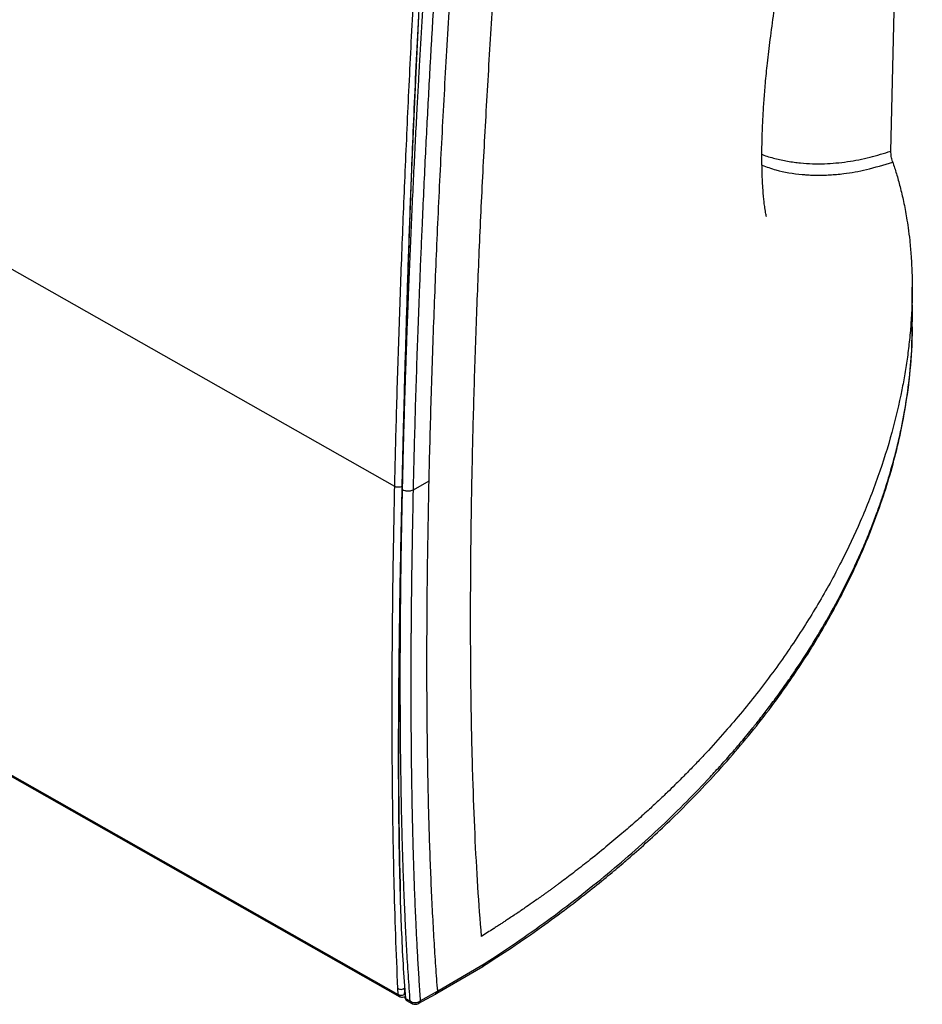
# Model space of a CAD drawing. Units: inches. Extents: x 0.1 to 10.9, y 0.1 to 8.4.
# Drawn here: x 8.2 to 8.9, y 5.4 to 6.2 of the extents above; entities that cross this region are included whole.
import ezdxf

# ---------------------------------------------------------------- set-up
doc = ezdxf.new("R2010")
doc.units = ezdxf.units.IN
doc.header["$MEASUREMENT"] = 0

msp = doc.modelspace()

# ---------------------------------------------------------------- linework, layer by layer
at = {"color": 7, "linetype": 'Continuous', "lineweight": 25}
for p, q in [((8.45257, 5.79199), (7.18737, 6.50962)), ((8.84379, 6.05644), (8.84986, 6.33029)), ((7.30087, 6.04615), (8.45526, 5.39137)), ((7.30224, 6.04433), (8.45665, 5.38954)), ((8.84502, 6.04832), (8.84518, 6.04784)), ((8.86078, 5.92187), (8.8606, 5.94904)), ((8.47937, 5.79602), (8.46704, 5.78915)), ((8.45612, 5.64654), (8.45619, 5.65888)), ((8.45604, 5.62333), (8.45605, 5.62809)), ((8.45604, 5.6203), (8.45604, 5.62333)), ((8.45604, 5.61837), (8.45604, 5.6203)), ((8.45604, 5.61715), (8.45604, 5.61837)), ((8.45604, 5.61638), (8.45604, 5.61715)), ((8.45604, 5.6159), (8.45604, 5.61638)), ((8.45604, 5.61558), (8.45604, 5.6159)), ((8.48588, 5.39235), (8.52196, 5.41345)), ((8.48766, 5.39462), (8.52316, 5.41543)), ((8.45526, 5.39137), (8.45504, 5.39616)), ((8.46051, 5.39314), (8.46037, 5.39628)), ((8.46074, 5.39367), (8.46061, 5.39641)), ((8.46096, 5.38967), (8.46165, 5.38997)), ((8.47115, 5.38415), (8.48462, 5.39165)), ((8.47272, 5.38629), (8.48616, 5.39378)), ((8.48459, 5.39163), (8.4861, 5.39248)), ((8.48766, 5.39462), (8.48616, 5.39378)), ((8.46474, 5.38597), (8.46119, 5.38796)), ((8.46176, 5.38664), (8.46613, 5.38416)), ((8.47272, 5.38629), (8.47261, 5.38587))]:
    msp.add_line(p, q, dxfattribs=at)
at = {"color": 7, "linetype": 'Continuous', "lineweight": 25, "flags": 128}
msp.add_lwpolyline([(8.47137, 6.16296), (8.46893, 6.1127), (8.46712, 6.07194), (8.46565, 6.0356), (8.46404, 5.9917), (8.46247, 5.94533), (8.46205, 5.93201), (8.46168, 5.91976), (8.46132, 5.90776), (8.46091, 5.8935), (8.46056, 5.88119), (8.46015, 5.8657), (8.45982, 5.85313), (8.45964, 5.84608), (8.4594, 5.83672), (8.45916, 5.82717), (8.45891, 5.81723), (8.45864, 5.80603), (8.45843, 5.79721), (8.45829, 5.79072), (8.45815, 5.7844), (8.45798, 5.77589), (8.45776, 5.76523), (8.45758, 5.75572), (8.45741, 5.74678), (8.45725, 5.73809), (8.45713, 5.73152), (8.457, 5.72406), (8.45683, 5.71438), (8.45667, 5.70475), (8.45655, 5.69713), (8.45643, 5.6887), (8.4563, 5.67949), (8.45615, 5.66748), (8.456, 5.65443), (8.45586, 5.6404), (8.45575, 5.62542), (8.45567, 5.61205), (8.45562, 5.60025), (8.45561, 5.59793), (8.4556, 5.59558), (8.45559, 5.59319), (8.45559, 5.59076), (8.45558, 5.5883), (8.45557, 5.58337), (8.45557, 5.57982), (8.45556, 5.57763), (8.45556, 5.57705), (8.45556, 5.57689), (8.45556, 5.57684), (8.45556, 5.57682), (8.45556, 5.57682), (8.45556, 5.57681), (8.45556, 5.57681), (8.45556, 5.57681), (8.45556, 5.57681), (8.45556, 5.57681), (8.45556, 5.57681), (8.45556, 5.57681), (8.45564, 5.55191), (8.45566, 5.54912), (8.45568, 5.54637), (8.45571, 5.54366), (8.45573, 5.54135), (8.45575, 5.53871), (8.45578, 5.53574), (8.45582, 5.53244), (8.45584, 5.53024), (8.45588, 5.52698), (8.45598, 5.51919), (8.45614, 5.50855), (8.45618, 5.50613), (8.45623, 5.50361), (8.45628, 5.50099), (8.45633, 5.49827), (8.45639, 5.49544), (8.45645, 5.49252), (8.45652, 5.48949), (8.4566, 5.48637), (8.45665, 5.48403), (8.45674, 5.48062), (8.45685, 5.47685), (8.45697, 5.47267)], dxfattribs=at)
at = {"color": 7, "linetype": 'Continuous', "lineweight": 25}
for points, knots in [([(8.74558, 6.00487), (8.74556, 6.00496), (8.74552, 6.00513), (8.74517, 6.00684), (8.74479, 6.00898), (8.74443, 6.01136), (8.74412, 6.01361), (8.74378, 6.01642), (8.74337, 6.02034), (8.74291, 6.02583), (8.74252, 6.03229), (8.74222, 6.0398), (8.74205, 6.04836), (8.74207, 6.05874), (8.74234, 6.07043), (8.74289, 6.08311), (8.74371, 6.09624), (8.74485, 6.11035), (8.74643, 6.12639), (8.74863, 6.14494), (8.75135, 6.16446), (8.75429, 6.18291), (8.75704, 6.19855), (8.75972, 6.21276), (8.76279, 6.22801), (8.76681, 6.24659), (8.77188, 6.26837), (8.77749, 6.29065), (8.78288, 6.31068), (8.78725, 6.32617), (8.79095, 6.3388), (8.79459, 6.35086), (8.799, 6.36504), (8.80445, 6.38184), (8.81082, 6.40062), (8.81766, 6.41977), (8.8247, 6.43856), (8.83147, 6.45575), (8.83782, 6.47115), (8.84328, 6.48388), (8.84861, 6.49588), (8.85466, 6.509), (8.86145, 6.52313), (8.86628, 6.53239), (8.86853, 6.5367)], [0, 0, 0, 0, 0.024246, 0.042256, 0.062381, 0.07976, 0.092864, 0.103078, 0.119188, 0.139689, 0.162173, 0.182395, 0.205909, 0.229311, 0.254806, 0.280782, 0.305024, 0.328929, 0.356047, 0.386586, 0.419516, 0.448282, 0.471778, 0.490415, 0.5117, 0.53864, 0.571206, 0.605866, 0.634824, 0.657861, 0.673136, 0.689938, 0.710917, 0.736053, 0.76532, 0.796475, 0.824865, 0.854347, 0.879958, 0.901752, 0.919791, 0.943843, 0.973879, 1, 1, 1, 1]), ([(8.46119, 5.38796), (8.46055, 5.39699), (8.4593, 5.41473), (8.45797, 5.44241), (8.45699, 5.46986), (8.45632, 5.49696), (8.4559, 5.52343), (8.45569, 5.54935), (8.45562, 5.57559), (8.45564, 5.60277), (8.45583, 5.63182), (8.45615, 5.66218), (8.45657, 5.69379), (8.45707, 5.72581), (8.45769, 5.75773), (8.45848, 5.79366), (8.4594, 5.83542), (8.46071, 5.88392), (8.46221, 5.93475), (8.46388, 5.9859), (8.46559, 6.03164), (8.46723, 6.07234), (8.46882, 6.10921), (8.4707, 6.14844), (8.4729, 6.1904), (8.47547, 6.23496), (8.47846, 6.28197), (8.48081, 6.3141), (8.48201, 6.33044)], [0, 0, 0, 0, 0.042603, 0.083754, 0.123461, 0.160438, 0.195591, 0.228968, 0.260506, 0.293924, 0.327882, 0.363313, 0.398409, 0.433722, 0.46773, 0.5001, 0.545781, 0.594752, 0.643883, 0.692774, 0.739465, 0.77099, 0.804357, 0.839526, 0.876509, 0.916221, 0.957382, 1, 1, 1, 1]), ([(8.507, 6.3352), (8.50519, 6.31129), (8.50156, 6.26346), (8.49683, 6.19251), (8.49258, 6.12263), (8.48886, 6.05391), (8.48569, 5.98675), (8.48305, 5.92108), (8.48087, 5.85721), (8.47987, 5.81638), (8.47937, 5.79602)], [0, 0, 0, 0, 0.124975, 0.249952, 0.375735, 0.500005, 0.625311, 0.750206, 0.875427, 1, 1, 1, 1]), ([(8.45257, 5.79199), (8.45304, 5.81151), (8.45397, 5.85062), (8.45587, 5.91193), (8.45815, 5.97519), (8.46082, 6.0406), (8.46389, 6.1081), (8.46737, 6.17771), (8.47121, 6.24938), (8.47406, 6.2982), (8.4755, 6.32283)], [0, 0, 0, 0, 0.121419, 0.243179, 0.365631, 0.489119, 0.613982, 0.740544, 0.869117, 1, 1, 1, 1]), ([(8.45869, 5.78923), (8.45881, 5.79422), (8.45904, 5.8045), (8.45943, 5.82014), (8.45986, 5.83606), (8.46032, 5.85235), (8.4608, 5.86789), (8.46128, 5.8827), (8.46174, 5.89636), (8.46223, 5.91049), (8.46282, 5.92648), (8.46388, 5.95405), (8.46552, 5.99334), (8.46777, 6.04152), (8.46951, 6.07551), (8.47053, 6.09464), (8.47086, 6.10062), (8.47119, 6.10662), (8.47152, 6.11263), (8.47185, 6.11866), (8.47241, 6.1285), (8.47319, 6.14219), (8.47423, 6.15981), (8.47531, 6.17756), (8.47642, 6.19544), (8.47757, 6.21346), (8.47875, 6.23159), (8.47986, 6.24806), (8.481, 6.26484), (8.48217, 6.28157), (8.48343, 6.2992), (8.48458, 6.3147), (8.48527, 6.32418), (8.48558, 6.32841)], [0, 0, 0, 0, 0.030797, 0.063322, 0.095284, 0.127029, 0.160968, 0.187647, 0.214339, 0.241044, 0.269964, 0.306853, 0.399449, 0.492629, 0.57515, 0.585995, 0.596849, 0.607712, 0.618584, 0.629466, 0.640357, 0.671782, 0.703321, 0.734975, 0.766746, 0.798635, 0.830645, 0.862776, 0.885541, 0.918976, 0.950607, 0.977919, 1, 1, 1, 1]), ([(8.49354, 6.32771), (8.49332, 6.32472), (8.49288, 6.3187), (8.49222, 6.30962), (8.49154, 6.30003), (8.49078, 6.28938), (8.48997, 6.27775), (8.48913, 6.2656), (8.48819, 6.25173), (8.48613, 6.22066), (8.4843, 6.19144), (8.48277, 6.1658), (8.48235, 6.1588), (8.48195, 6.15182), (8.48154, 6.14485), (8.48114, 6.1379), (8.48075, 6.13098), (8.48005, 6.11839), (8.47906, 6.10022), (8.47779, 6.07614), (8.47653, 6.051), (8.47527, 6.02483), (8.47415, 6.00001), (8.47317, 5.97735), (8.47232, 5.95677), (8.47154, 5.93689), (8.47089, 5.91944), (8.4698, 5.88897), (8.4684, 5.8455), (8.46749, 5.80792), (8.46704, 5.78915)], [0, 0, 0, 0, 0.015606, 0.03142, 0.047442, 0.065845, 0.087181, 0.108479, 0.12974, 0.160268, 0.272499, 0.285031, 0.297549, 0.310054, 0.322545, 0.335023, 0.347487, 0.359937, 0.403075, 0.446078, 0.491397, 0.541289, 0.591059, 0.63008, 0.669025, 0.707896, 0.743882, 0.769729, 0.884972, 1, 1, 1, 1]), ([(8.52097, 5.43712), (8.51998, 5.44994), (8.518, 5.47557), (8.51577, 5.51753), (8.51408, 5.56189), (8.51295, 5.60887), (8.51238, 5.65834), (8.51235, 5.7102), (8.51286, 5.76432), (8.5139, 5.82059), (8.51547, 5.87885), (8.51757, 5.93894), (8.5202, 6.00065), (8.52336, 6.06383), (8.52704, 6.12829), (8.53125, 6.19385), (8.53596, 6.2603), (8.53956, 6.30518), (8.54136, 6.32762)], [0, 0, 0, 0, 0.0624842, 0.1249768, 0.1874855, 0.249999, 0.3125107, 0.3750209, 0.4375319, 0.5000451, 0.5625604, 0.6250679, 0.6875634, 0.7500519, 0.8125413, 0.875031, 0.9375145, 1, 1, 1, 1]), ([(8.84503, 6.04832), (8.84484, 6.04896), (8.84449, 6.05018), (8.84408, 6.05231), (8.84381, 6.05449), (8.8438, 6.05579), (8.84379, 6.05644)], [0, 0, 0, 0, 0.260093, 0.493762, 0.744153, 1, 1, 1, 1]), ([(8.84518, 6.04784), (8.84619, 6.04478), (8.84832, 6.03832), (8.85117, 6.02794), (8.85388, 6.01635), (8.85591, 6.00558), (8.85748, 5.99531), (8.85874, 5.9852), (8.85984, 5.97275), (8.86047, 5.95992), (8.86062, 5.9479), (8.86046, 5.93792), (8.8601, 5.92917), (8.85965, 5.9217), (8.85909, 5.91464), (8.85823, 5.90555), (8.85685, 5.89413), (8.85484, 5.88098), (8.8512, 5.86109), (8.84474, 5.83383), (8.83383, 5.79916), (8.82041, 5.76516), (8.80456, 5.73159), (8.78971, 5.70461), (8.77629, 5.68269), (8.76545, 5.66613), (8.75364, 5.64924), (8.74123, 5.63262), (8.72822, 5.61626), (8.71456, 5.60004), (8.70373, 5.58794), (8.69628, 5.57991), (8.69267, 5.57608), (8.68899, 5.57222), (8.68524, 5.56834), (8.68141, 5.56444), (8.6775, 5.56051), (8.67292, 5.55597), (8.66729, 5.55049), (8.66021, 5.54376), (8.6519, 5.53604), (8.64226, 5.52737), (8.63123, 5.51776), (8.61869, 5.50723), (8.60596, 5.49696), (8.59385, 5.48756), (8.58569, 5.48142), (8.58067, 5.47771), (8.57848, 5.47611), (8.57635, 5.47455), (8.57428, 5.47305), (8.57226, 5.47159), (8.5703, 5.47018), (8.56651, 5.46748), (8.56149, 5.46394), (8.55582, 5.46001), (8.55227, 5.45759), (8.55048, 5.45637), (8.54986, 5.45595), (8.54865, 5.45514), (8.54633, 5.45357), (8.54315, 5.45146), (8.54051, 5.44972), (8.53873, 5.44855), (8.5375, 5.44774), (8.53633, 5.44697), (8.53445, 5.44574), (8.53263, 5.44455), (8.53108, 5.44355), (8.5306, 5.44324), (8.53044, 5.44314), (8.53038, 5.4431)], [0, 0, 0, 0, 0.01334, 0.028166, 0.044545, 0.062552, 0.073473, 0.08744, 0.104582, 0.125056, 0.140392, 0.154114, 0.166152, 0.176445, 0.18494, 0.195308, 0.214014, 0.232262, 0.250016, 0.297215, 0.347397, 0.399451, 0.44753, 0.500115, 0.526174, 0.553321, 0.581597, 0.611049, 0.638661, 0.667644, 0.698318, 0.705444, 0.712661, 0.719968, 0.727368, 0.73486, 0.742447, 0.750129, 0.76138, 0.774734, 0.790241, 0.807957, 0.827948, 0.850291, 0.875069, 0.895011, 0.913078, 0.916871, 0.920565, 0.92416, 0.927656, 0.931051, 0.934347, 0.937541, 0.95006, 0.959469, 0.965717, 0.967646, 0.96831, 0.968774, 0.973583, 0.979774, 0.984395, 0.986487, 0.988485, 0.990389, 0.992199, 0.997665, 0.999225, 0.999711, 1, 1, 1, 1]), ([(8.52169, 5.41337), (8.52935, 5.41827), (8.54515, 5.42838), (8.56754, 5.44395), (8.58814, 5.45906), (8.60561, 5.47258), (8.62011, 5.48431), (8.63174, 5.4941), (8.64334, 5.50416), (8.65635, 5.51585), (8.67205, 5.53068), (8.68881, 5.54739), (8.70611, 5.56576), (8.72324, 5.5852), (8.73982, 5.60546), (8.75444, 5.6248), (8.76719, 5.64294), (8.77772, 5.65898), (8.78663, 5.67347), (8.79393, 5.68604), (8.80056, 5.69806), (8.80765, 5.71166), (8.81584, 5.72855), (8.82463, 5.74853), (8.83313, 5.77037), (8.84069, 5.79278), (8.8471, 5.81531), (8.85294, 5.84041), (8.85763, 5.86838), (8.86061, 5.89758), (8.8605, 5.91666), (8.86046, 5.92534)], [0, 0, 0, 0, 0.042575, 0.087838, 0.127735, 0.162256, 0.191393, 0.215138, 0.233488, 0.263316, 0.297063, 0.334747, 0.374387, 0.41556, 0.456603, 0.497509, 0.52955, 0.560777, 0.587574, 0.609444, 0.628971, 0.651953, 0.681334, 0.716933, 0.75414, 0.790965, 0.827411, 0.863479, 0.911189, 0.959597, 1, 1, 1, 1]), ([(8.47937, 5.79602), (8.47898, 5.77611), (8.47819, 5.73623), (8.47768, 5.67928), (8.47767, 5.62454), (8.47813, 5.58124), (8.47878, 5.54806), (8.47942, 5.52393), (8.4802, 5.50035), (8.48112, 5.47751), (8.48218, 5.45539), (8.48337, 5.4341), (8.4847, 5.41347), (8.48568, 5.40034), (8.48616, 5.39378)], [0, 0, 0, 0, 0.124385, 0.249173, 0.374367, 0.499981, 0.561834, 0.624125, 0.686855, 0.750022, 0.812318, 0.875039, 0.937526, 1, 1, 1, 1]), ([(8.45504, 5.39616), (8.45445, 5.40998), (8.45328, 5.43737), (8.45199, 5.48174), (8.45108, 5.52804), (8.45057, 5.57652), (8.45045, 5.6271), (8.45074, 5.67985), (8.4514, 5.73457), (8.45218, 5.77287), (8.45257, 5.79199)], [0, 0, 0, 0, 0.130896, 0.259478, 0.386045, 0.510909, 0.634396, 0.756842, 0.878593, 1, 1, 1, 1]), ([(8.45814, 5.79193), (8.45775, 5.79176), (8.45716, 5.7915), (8.45617, 5.79134), (8.45536, 5.7913), (8.45456, 5.79135), (8.45356, 5.79153), (8.45296, 5.79181), (8.45257, 5.79199)], [0, 0, 0, 0, 0.2396363, 0.3685918, 0.5002485, 0.6318688, 0.7607198, 1, 1, 1, 1]), ([(8.46474, 5.38597), (8.46449, 5.38936), (8.464, 5.39612), (8.4633, 5.40648), (8.46264, 5.41698), (8.46199, 5.42823), (8.46132, 5.44077), (8.46065, 5.45468), (8.45999, 5.46986), (8.45939, 5.48581), (8.45884, 5.50255), (8.45837, 5.51928), (8.458, 5.53488), (8.45758, 5.55586), (8.45719, 5.58292), (8.45695, 5.61643), (8.45693, 5.64031), (8.45696, 5.65377), (8.45697, 5.65796), (8.45698, 5.66217), (8.457, 5.66639), (8.45702, 5.67062), (8.45706, 5.67731), (8.45712, 5.68649), (8.45723, 5.69824), (8.45735, 5.71008), (8.4575, 5.72201), (8.45767, 5.73405), (8.45784, 5.74493), (8.45803, 5.75617), (8.45823, 5.76685), (8.45846, 5.77839), (8.45861, 5.78557), (8.45869, 5.78923)], [0, 0, 0, 0, 0.032277, 0.064421, 0.096434, 0.128317, 0.165383, 0.206876, 0.248179, 0.293398, 0.338397, 0.383183, 0.42539, 0.458949, 0.5425, 0.625587, 0.69835, 0.707856, 0.717356, 0.726851, 0.736342, 0.745827, 0.755307, 0.781154, 0.806983, 0.832796, 0.858594, 0.884379, 0.910151, 0.927984, 0.95554, 0.977354, 1, 1, 1, 1]), ([(8.46704, 5.78915), (8.46647, 5.78889), (8.46558, 5.78849), (8.46409, 5.78825), (8.46288, 5.78819), (8.46167, 5.78828), (8.46018, 5.78854), (8.45928, 5.78896), (8.45869, 5.78923)], [0, 0, 0, 0, 0.239456, 0.368359, 0.499997, 0.631635, 0.760539, 1, 1, 1, 1]), ([(8.46704, 5.78915), (8.46661, 5.76726), (8.46598, 5.73573), (8.46559, 5.70145), (8.46547, 5.68779), (8.46543, 5.68275), (8.46542, 5.68119), (8.46541, 5.67962), (8.4654, 5.67806), (8.46539, 5.6765), (8.46528, 5.65976), (8.46519, 5.62837), (8.46538, 5.59405), (8.46564, 5.57051), (8.46583, 5.55703), (8.46606, 5.54337), (8.46637, 5.52834), (8.4668, 5.51041), (8.46741, 5.49009), (8.46817, 5.46874), (8.469, 5.44941), (8.46986, 5.432), (8.47073, 5.41638), (8.47168, 5.4011), (8.47237, 5.39124), (8.47272, 5.38629)], [0, 0, 0, 0, 0.136856, 0.197176, 0.223736, 0.227215, 0.230694, 0.234173, 0.237653, 0.241132, 0.244612, 0.349679, 0.455327, 0.488652, 0.522032, 0.555469, 0.591559, 0.637111, 0.695453, 0.754067, 0.81295, 0.859568, 0.906138, 0.952948, 1, 1, 1, 1]), ([(8.45605, 5.61543), (8.45605, 5.61546), (8.45604, 5.61549), (8.45603, 5.61553), (8.45603, 5.61556), (8.45604, 5.61557), (8.45604, 5.61558)], [0, 0, 0, 0, 0.58931, 0.685272, 0.851243, 1, 1, 1, 1]), ([(8.53035, 5.44312), (8.52879, 5.44212), (8.52566, 5.44012), (8.52253, 5.43812), (8.52097, 5.43712)], [0, 0, 0, 0, 0.5000046, 1, 1, 1, 1]), ([(8.45504, 5.39616), (8.45543, 5.39593), (8.45623, 5.39545), (8.45773, 5.39527), (8.45922, 5.39553), (8.45999, 5.39603), (8.46037, 5.39628)], [0, 0, 0, 0, 0.244064, 0.504001, 0.761721, 1, 1, 1, 1]), ([(8.46032, 5.39128), (8.45994, 5.39108), (8.45915, 5.39064), (8.45773, 5.39048), (8.45635, 5.3907), (8.45562, 5.39115), (8.45526, 5.39137)], [0, 0, 0, 0, 0.245614, 0.50463, 0.761112, 1, 1, 1, 1]), ([(8.45659, 5.38967), (8.45677, 5.38957), (8.45736, 5.38923), (8.45872, 5.3891), (8.45991, 5.38936), (8.46049, 5.38948)], [0, 0, 0, 0, 0.170482, 0.592644, 1, 1, 1, 1]), ([(8.46032, 5.39128), (8.46025, 5.39155), (8.46013, 5.39205), (8.46039, 5.39279), (8.46051, 5.39314)], [0, 0, 0, 0, 0.527051, 1, 1, 1, 1]), ([(8.46067, 5.38884), (8.46072, 5.38856), (8.4608, 5.38799), (8.46117, 5.38727), (8.46167, 5.38669), (8.4621, 5.38646), (8.46231, 5.38634)], [0, 0, 0, 0, 0.247414, 0.498638, 0.750431, 1, 1, 1, 1]), ([(8.46474, 5.38597), (8.46516, 5.38572), (8.46591, 5.38526), (8.4673, 5.38488), (8.46899, 5.38476), (8.47099, 5.38513), (8.47216, 5.38592), (8.47272, 5.38629)], [0, 0, 0, 0, 0.17776, 0.324978, 0.500838, 0.759401, 1, 1, 1, 1]), ([(8.47261, 5.38587), (8.47197, 5.38548), (8.4707, 5.38471), (8.46839, 5.3845), (8.4663, 5.38494), (8.46524, 5.38565), (8.46474, 5.38597)], [0, 0, 0, 0, 0.270151, 0.539398, 0.786899, 1, 1, 1, 1]), ([(8.4657, 5.3844), (8.46634, 5.38412), (8.46766, 5.38354), (8.46977, 5.38355), (8.47095, 5.38415), (8.47146, 5.3844)], [0, 0, 0, 0, 0.345804, 0.716656, 1, 1, 1, 1])]:
    msp.add_open_spline(points, degree=3, knots=knots, dxfattribs=at)
at = {"color": 8, "linetype": 'Continuous', "lineweight": 25}
for points, knots in [([(8.7421, 6.05389), (8.74221, 6.05384), (8.74549, 6.05249), (8.75221, 6.05063), (8.76224, 6.04834), (8.77517, 6.04661), (8.79086, 6.04611), (8.8092, 6.0478), (8.8267, 6.05113), (8.83827, 6.05473), (8.84379, 6.05644)], [0, 0, 0, 0, 0.003796, 0.114018, 0.219829, 0.326216, 0.514149, 0.686881, 0.850653, 1, 1, 1, 1]), ([(8.74214, 6.04547), (8.74576, 6.04407), (8.75568, 6.04025), (8.76785, 6.03849), (8.77751, 6.03772), (8.78151, 6.03752), (8.78585, 6.03743), (8.79053, 6.03747), (8.79557, 6.03768), (8.80097, 6.03808), (8.81053, 6.03913), (8.82516, 6.04162), (8.83824, 6.04568), (8.84519, 6.04784)], [0, 0, 0, 0, 0.121896, 0.334835, 0.37136, 0.410787, 0.453117, 0.49835, 0.546485, 0.597524, 0.651466, 0.814752, 1, 1, 1, 1]), ([(8.52316, 5.41543), (8.53164, 5.421), (8.54856, 5.43213), (8.57321, 5.44964), (8.59723, 5.46772), (8.6202, 5.48618), (8.64212, 5.50495), (8.6629, 5.52392), (8.68265, 5.54317), (8.69816, 5.55931), (8.71006, 5.57234), (8.71821, 5.58157), (8.72659, 5.59138), (8.73381, 5.60014), (8.7409, 5.60904), (8.74754, 5.61762), (8.7552, 5.6279), (8.76226, 5.63779), (8.77111, 5.65068), (8.78185, 5.6672), (8.79557, 5.69028), (8.80711, 5.71202), (8.81605, 5.73065), (8.82219, 5.74446), (8.82742, 5.7571), (8.83183, 5.76857), (8.83554, 5.77887), (8.83903, 5.78924), (8.84259, 5.80064), (8.84616, 5.81326), (8.84938, 5.826), (8.85207, 5.83805), (8.85428, 5.84941), (8.85703, 5.86568), (8.85948, 5.88637), (8.86087, 5.90695), (8.86065, 5.91849), (8.86059, 5.92187)], [0, 0, 0, 0, 0.047154, 0.094197, 0.141094, 0.187812, 0.232486, 0.276838, 0.32059, 0.36293, 0.382991, 0.404451, 0.421534, 0.444408, 0.458537, 0.475725, 0.496093, 0.519523, 0.533542, 0.570517, 0.613225, 0.661167, 0.687444, 0.711337, 0.732946, 0.752359, 0.769657, 0.784909, 0.804255, 0.826349, 0.847128, 0.866642, 0.884937, 0.902054, 0.944991, 0.983894, 1, 1, 1, 1]), ([(8.52316, 5.41543), (8.52295, 5.41484), (8.52263, 5.41392), (8.52192, 5.41353), (8.52167, 5.4134)], [0, 0, 0, 0, 0.6503, 1, 1, 1, 1]), ([(8.45658, 5.38964), (8.45631, 5.38977), (8.45566, 5.39009), (8.45541, 5.3909), (8.45526, 5.39137)], [0, 0, 0, 0, 0.418004, 1, 1, 1, 1]), ([(8.48616, 5.39378), (8.48595, 5.39321), (8.4856, 5.39226), (8.48484, 5.39187), (8.48455, 5.39172)], [0, 0, 0, 0, 0.610492, 1, 1, 1, 1]), ([(8.48766, 5.39462), (8.48745, 5.39406), (8.4871, 5.39312), (8.48635, 5.39272), (8.48604, 5.39256)], [0, 0, 0, 0, 0.595788, 1, 1, 1, 1]), ([(8.46119, 5.38796), (8.46112, 5.38802), (8.46097, 5.38815), (8.4608, 5.38839), (8.4607, 5.38862), (8.46069, 5.38878), (8.46068, 5.38884)], [0, 0, 0, 0, 0.2591847, 0.5333302, 0.8173856, 1, 1, 1, 1]), ([(8.46214, 5.38652), (8.46201, 5.38657), (8.46146, 5.38677), (8.46131, 5.38745), (8.46119, 5.38796)], [0, 0, 0, 0, 0.2424664, 1, 1, 1, 1]), ([(8.46577, 5.38443), (8.46556, 5.38456), (8.46509, 5.38484), (8.46487, 5.38558), (8.46474, 5.38597)], [0, 0, 0, 0, 0.458065, 1, 1, 1, 1]), ([(8.47261, 5.38587), (8.47246, 5.38548), (8.47218, 5.38477), (8.47169, 5.38451), (8.47147, 5.38439)], [0, 0, 0, 0, 0.549019, 1, 1, 1, 1])]:
    msp.add_open_spline(points, degree=3, knots=knots, dxfattribs=at)

doc.saveas('drawing.dxf')
